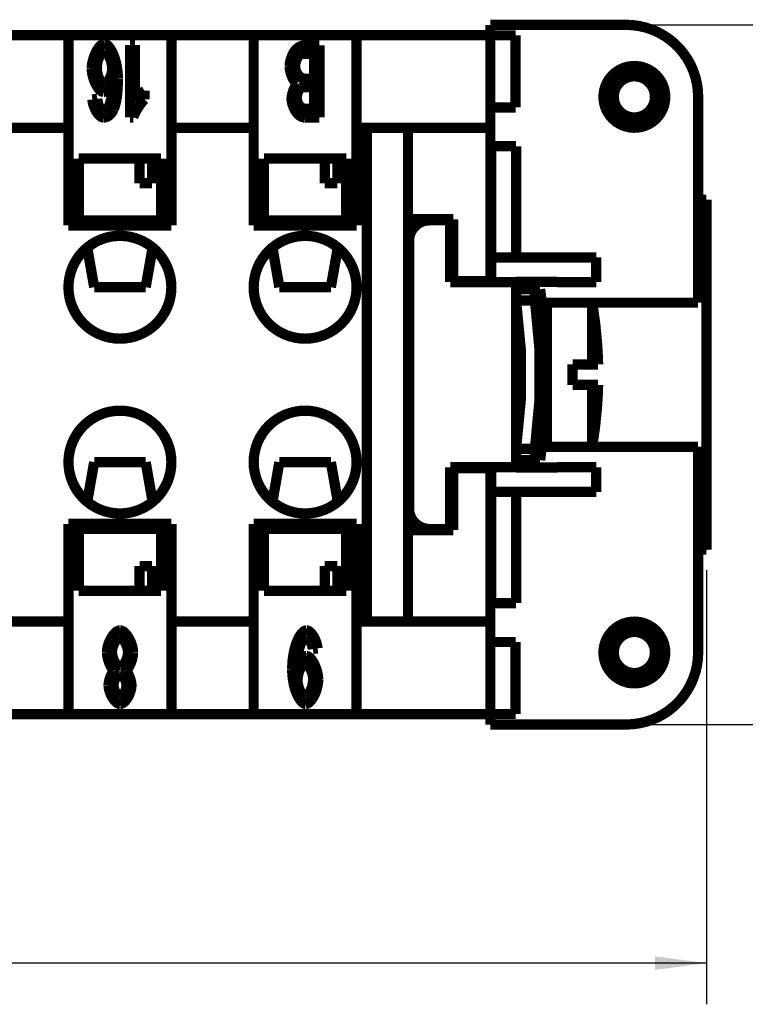
# Model space of a CAD drawing. Units: millimetres. Extents: x -210 to 0, y 0 to 297.
# Drawn here: x -107 to -72, y 68 to 116 of the extents above; entities that cross this region are included whole.
import ezdxf

# ---------------------------------------------------------------- set-up
doc = ezdxf.new("R2010")
doc.units = ezdxf.units.MM
for name, color, linetype in [('Bemaßungen_TC_020513_DIN_', 7, 'Continuous'), ('Gewinde_TC_020513_DIN_', 7, 'Continuous'), ('Sichtbare_Kanten_TC_020513_DIN_', 7, 'Continuous')]:
    doc.layers.add(name, color=color, linetype=linetype)
doc.styles.add('CONVERTER_13', font='txt.shx', dxfattribs={"width": 0.75})
doc.dimstyles.new('ME10_DIM_15', dxfattribs={"dimtxt": 3.5, "dimasz": 2.5, "dimexe": 2, "dimexo": 1, "dimgap": 0.8, "dimtad": 1, "dimzin": 12, "dimdsep": 46, "dimtxsty": 'CONVERTER_13', "dimsah": 1, "dimcen": 0.09, "dimclrd": 7, "dimclre": 7, "dimclrt": 7, "dimadec": 0, "dimazin": 0, "dimtfac": 1, "dimtdec": 4, "dimtix": 1, "dimtmove": 0, "dimatfit": 3, "dimfxl": 1, "dimtolj": 1, "dimtzin": 0, "dimarcsym": 0})
doc.dimstyles.new('ME10_DIM_16', dxfattribs={"dimtxt": 3.5, "dimasz": 2.5, "dimexe": 2, "dimexo": 1, "dimgap": 0.8, "dimtad": 1, "dimzin": 12, "dimdsep": 46, "dimtxsty": 'CONVERTER_13', "dimsah": 1, "dimcen": 0.09, "dimclrd": 7, "dimclre": 7, "dimclrt": 7, "dimadec": 0, "dimazin": 0, "dimtfac": 1, "dimtdec": 4, "dimtix": 1, "dimtmove": 0, "dimatfit": 3, "dimfxl": 1, "dimtolj": 1, "dimtzin": 0, "dimarcsym": 0})

# ---------------------------------------------------------------- blocks, each defined once
blk = doc.blocks.new('*D8')
at = {"layer": 'Bemaßungen_TC_020513_DIN_', "color": 7, "linetype": 'Continuous'}
for p, q in [((-184.533, 89.585), (-184.533, 68.489)), ((-73.533, 89.585), (-73.533, 68.489)), ((-73.533, 70.489), (-184.533, 70.489))]:
    blk.add_line(p, q, dxfattribs=at)
at = {"layer": 'Bemaßungen_TC_020513_DIN_', "color": 7}
for points in [[(-182.033, 70.818), (-182.033, 70.16), (-184.533, 70.489)], [(-76.033, 70.16), (-76.033, 70.818), (-73.533, 70.489)]]:
    blk.add_solid(points, dxfattribs=at)
at = {"layer": 'Bemaßungen_TC_020513_DIN_', "color": 7, "insert": (-130.122, 73.401), "char_height": 3.5, "attachment_point": 7, "rotation": 0.0001, "line_spacing_factor": 0.454545, "style": 'CONVERTER_13'}
blk.add_mtext('111', dxfattribs=at)
blk = doc.blocks.new('*D9')
at = {"layer": 'Bemaßungen_TC_020513_DIN_', "color": 7, "linetype": 'Continuous'}
for p, q in [((-76.433, 116.085), (-57.579, 116.085)), ((-59.579, 82.085), (-59.579, 116.085)), ((-76.433, 82.085), (-57.579, 82.085))]:
    blk.add_line(p, q, dxfattribs=at)
at = {"layer": 'Bemaßungen_TC_020513_DIN_', "color": 7}
for points in [[(-59.25, 113.585), (-59.908, 113.585), (-59.579, 116.085)], [(-59.908, 84.585), (-59.25, 84.585), (-59.579, 82.085)]]:
    blk.add_solid(points, dxfattribs=at)
at = {"layer": 'Bemaßungen_TC_020513_DIN_', "color": 7, "insert": (-62.571, 97.998), "char_height": 3.5, "attachment_point": 7, "rotation": 90, "line_spacing_factor": 0.454545, "style": 'CONVERTER_13'}
blk.add_mtext('34', dxfattribs=at)

msp = doc.modelspace()

# ---------------------------------------------------------------- linework, layer by layer
at = {"layer": 'Bemaßungen_TC_020513_DIN_', "color": 7}
for p in [(-77.433, 116.085), (-73.533, 90.585), (-77.433, 82.085)]:
    msp.add_point(p, dxfattribs=at)
at = {"layer": 'Gewinde_TC_020513_DIN_', "color": 7, "linetype": 'Continuous', "const_width": 0.25}
for points in [[(-78.213, 112.793, 2.414214), (-76.824, 113.766, 2.414214)], [(-77.241, 86.766, 2.414214), (-75.852, 85.793, 2.414214)]]:
    msp.add_lwpolyline(points, format="xyb", dxfattribs=at)
at = {"layer": 'Sichtbare_Kanten_TC_020513_DIN_', "color": 7, "linetype": 'Continuous', "const_width": 0.5}
for points in [[(-84.033, 116.085), (-77.433, 116.085)], [(-84.033, 115.585), (-84.033, 116.085)], [(-108.533, 115.585), (-104.533, 115.585)], [(-104.533, 115.585), (-99.533, 115.585)], [(-104.533, 111.085), (-104.533, 115.585)], [(-99.533, 115.585), (-99.533, 111.085)], [(-99.533, 115.585), (-95.533, 115.585)], [(-95.533, 115.585), (-90.533, 115.585)], [(-95.533, 111.085), (-95.533, 115.585)], [(-90.533, 115.585), (-90.533, 111.085)], [(-90.533, 115.585), (-84.033, 115.585)], [(-84.033, 115.585), (-84.033, 111.085)], [(-84.033, 115.575), (-82.805, 115.575)], [(-82.805, 115.575), (-82.805, 112.075)], [(-103.401, 113.962), (-103.4, 114.019), (-103.395, 114.08), (-103.387, 114.145), (-103.376, 114.212), (-103.363, 114.28), (-103.346, 114.35), (-103.327, 114.42), (-103.306, 114.489), (-103.282, 114.558), (-103.256, 114.625), (-103.228, 114.69), (-103.199, 114.753), (-103.168, 114.812), (-103.136, 114.868), (-103.102, 114.92), (-103.068, 114.968), (-103.033, 115.011), (-102.999, 115.048), (-102.964, 115.081), (-102.929, 115.108), (-102.895, 115.129), (-102.862, 115.145), (-102.831, 115.154), (-102.801, 115.157)], [(-102.801, 115.157), (-102.764, 115.153), (-102.726, 115.141), (-102.687, 115.122), (-102.649, 115.095), (-102.61, 115.061), (-102.572, 115.02), (-102.534, 114.972), (-102.496, 114.919), (-102.46, 114.86), (-102.424, 114.795), (-102.39, 114.724), (-102.356, 114.649), (-102.325, 114.569), (-102.295, 114.485), (-102.267, 114.396), (-102.241, 114.304), (-102.218, 114.208), (-102.197, 114.108), (-102.178, 114.006), (-102.163, 113.901), (-102.15, 113.794), (-102.141, 113.685), (-102.136, 113.573), (-102.134, 113.461)], [(-101.539, 111.585), (-101.539, 115.099)], [(-101.539, 115.099), (-101.304, 115.099)], [(-101.304, 115.099), (-101.304, 112.362)], [(-93.784, 114.072), (-93.782, 114.125), (-93.776, 114.184), (-93.767, 114.246), (-93.754, 114.31), (-93.739, 114.374), (-93.72, 114.439), (-93.699, 114.503), (-93.675, 114.565), (-93.648, 114.626), (-93.619, 114.683), (-93.588, 114.738), (-93.554, 114.789), (-93.519, 114.836), (-93.482, 114.879), (-93.443, 114.919), (-93.402, 114.954), (-93.361, 114.985), (-93.318, 115.012), (-93.275, 115.034), (-93.232, 115.053), (-93.189, 115.067), (-93.147, 115.077), (-93.105, 115.083), (-93.066, 115.085)], [(-93.066, 115.085), (-92.335, 115.085)], [(-92.335, 115.085), (-92.335, 111.585)], [(-102.796, 114.805), (-102.815, 114.803), (-102.834, 114.796), (-102.854, 114.786), (-102.874, 114.771), (-102.895, 114.752), (-102.915, 114.731), (-102.936, 114.705), (-102.956, 114.677), (-102.976, 114.646), (-102.996, 114.612), (-103.015, 114.576), (-103.033, 114.538), (-103.051, 114.498), (-103.067, 114.456), (-103.083, 114.412), (-103.098, 114.368), (-103.111, 114.322), (-103.123, 114.275), (-103.133, 114.228), (-103.142, 114.18), (-103.149, 114.132), (-103.154, 114.084), (-103.157, 114.036), (-103.158, 113.989)], [(-102.406, 113.965), (-102.407, 114.004), (-102.41, 114.045), (-102.416, 114.09), (-102.423, 114.136), (-102.432, 114.184), (-102.443, 114.233), (-102.456, 114.282), (-102.47, 114.331), (-102.486, 114.38), (-102.503, 114.427), (-102.522, 114.474), (-102.541, 114.518), (-102.562, 114.56), (-102.583, 114.6), (-102.605, 114.637), (-102.628, 114.67), (-102.65, 114.701), (-102.673, 114.728), (-102.695, 114.751), (-102.717, 114.77), (-102.738, 114.785), (-102.759, 114.796), (-102.778, 114.803), (-102.796, 114.805)], [(-93.239, 114.656), (-93.254, 114.65), (-93.27, 114.642), (-93.286, 114.631), (-93.302, 114.619), (-93.318, 114.604), (-93.334, 114.587), (-93.35, 114.568), (-93.366, 114.547), (-93.382, 114.525), (-93.398, 114.5), (-93.412, 114.474), (-93.427, 114.446), (-93.44, 114.417), (-93.453, 114.387), (-93.465, 114.355), (-93.476, 114.323), (-93.487, 114.291), (-93.496, 114.258), (-93.503, 114.225), (-93.51, 114.192), (-93.515, 114.16), (-93.519, 114.128), (-93.521, 114.098), (-93.522, 114.069)], [(-93.066, 114.672), (-93.076, 114.672), (-93.086, 114.672), (-93.096, 114.672), (-93.106, 114.671), (-93.115, 114.671), (-93.124, 114.671), (-93.133, 114.67), (-93.141, 114.67), (-93.149, 114.67), (-93.157, 114.669), (-93.165, 114.668), (-93.172, 114.668), (-93.179, 114.667), (-93.186, 114.666), (-93.192, 114.666), (-93.199, 114.665), (-93.205, 114.664), (-93.211, 114.663), (-93.216, 114.662), (-93.221, 114.661), (-93.226, 114.66), (-93.231, 114.658), (-93.235, 114.657), (-93.239, 114.656)], [(-92.588, 114.672), (-93.066, 114.672)], [(-92.588, 113.469), (-92.588, 114.672)], [(-102.836, 112.828), (-102.865, 112.832), (-102.896, 112.841), (-102.927, 112.857), (-102.959, 112.878), (-102.991, 112.904), (-103.023, 112.935), (-103.055, 112.971), (-103.087, 113.011), (-103.118, 113.055), (-103.148, 113.103), (-103.178, 113.153), (-103.206, 113.207), (-103.234, 113.264), (-103.26, 113.322), (-103.284, 113.383), (-103.307, 113.445), (-103.327, 113.509), (-103.346, 113.573), (-103.362, 113.639), (-103.376, 113.704), (-103.386, 113.769), (-103.394, 113.835), (-103.399, 113.899), (-103.401, 113.962)], [(-103.158, 113.989), (-103.157, 113.943), (-103.154, 113.897), (-103.149, 113.851), (-103.142, 113.805), (-103.133, 113.759), (-103.123, 113.714), (-103.111, 113.669), (-103.098, 113.625), (-103.083, 113.582), (-103.068, 113.541), (-103.051, 113.5), (-103.033, 113.462), (-103.014, 113.425), (-102.995, 113.391), (-102.975, 113.359), (-102.955, 113.329), (-102.934, 113.302), (-102.913, 113.278), (-102.892, 113.257), (-102.871, 113.24), (-102.849, 113.226), (-102.828, 113.216), (-102.808, 113.209), (-102.788, 113.207)], [(-102.788, 113.207), (-102.767, 113.209), (-102.746, 113.216), (-102.725, 113.226), (-102.704, 113.24), (-102.682, 113.257), (-102.66, 113.278), (-102.639, 113.302), (-102.618, 113.328), (-102.597, 113.358), (-102.576, 113.389), (-102.556, 113.423), (-102.537, 113.459), (-102.518, 113.497), (-102.501, 113.536), (-102.485, 113.576), (-102.469, 113.618), (-102.456, 113.66), (-102.443, 113.704), (-102.432, 113.747), (-102.423, 113.791), (-102.416, 113.835), (-102.411, 113.879), (-102.407, 113.922), (-102.406, 113.965)], [(-93.421, 113.223), (-93.443, 113.237), (-93.465, 113.254), (-93.487, 113.274), (-93.509, 113.297), (-93.53, 113.323), (-93.552, 113.352), (-93.573, 113.383), (-93.593, 113.417), (-93.613, 113.452), (-93.632, 113.489), (-93.651, 113.527), (-93.668, 113.567), (-93.685, 113.608), (-93.701, 113.65), (-93.715, 113.693), (-93.729, 113.736), (-93.741, 113.779), (-93.752, 113.823), (-93.761, 113.866), (-93.769, 113.909), (-93.775, 113.951), (-93.78, 113.992), (-93.783, 114.033), (-93.784, 114.072)], [(-93.522, 114.069), (-93.521, 114.036), (-93.518, 114.001), (-93.512, 113.965), (-93.504, 113.928), (-93.494, 113.891), (-93.482, 113.854), (-93.468, 113.818), (-93.453, 113.782), (-93.435, 113.747), (-93.416, 113.714), (-93.395, 113.682), (-93.373, 113.652), (-93.349, 113.623), (-93.324, 113.597), (-93.298, 113.573), (-93.271, 113.551), (-93.243, 113.532), (-93.214, 113.515), (-93.184, 113.501), (-93.154, 113.489), (-93.124, 113.48), (-93.093, 113.474), (-93.062, 113.47), (-93.031, 113.469)], [(-102.369, 113.295), (-102.38, 113.266), (-102.393, 113.236), (-102.408, 113.207), (-102.424, 113.178), (-102.44, 113.15), (-102.459, 113.122), (-102.478, 113.095), (-102.497, 113.069), (-102.518, 113.043), (-102.539, 113.019), (-102.561, 112.995), (-102.583, 112.973), (-102.606, 112.952), (-102.628, 112.932), (-102.651, 112.914), (-102.673, 112.897), (-102.695, 112.881), (-102.717, 112.868), (-102.739, 112.856), (-102.76, 112.847), (-102.78, 112.839), (-102.799, 112.833), (-102.818, 112.83), (-102.836, 112.828)], [(-102.609, 112.052), (-102.595, 112.073), (-102.581, 112.097), (-102.567, 112.126), (-102.553, 112.159), (-102.539, 112.195), (-102.526, 112.234), (-102.512, 112.277), (-102.499, 112.323), (-102.485, 112.371), (-102.473, 112.422), (-102.461, 112.476), (-102.449, 112.532), (-102.438, 112.589), (-102.427, 112.649), (-102.417, 112.71), (-102.408, 112.772), (-102.399, 112.836), (-102.392, 112.9), (-102.385, 112.965), (-102.38, 113.031), (-102.375, 113.097), (-102.372, 113.163), (-102.37, 113.229), (-102.369, 113.295)], [(-102.134, 113.461), (-102.134, 113.377), (-102.135, 113.296), (-102.137, 113.216), (-102.14, 113.138), (-102.143, 113.062), (-102.147, 112.988), (-102.151, 112.916), (-102.157, 112.846), (-102.163, 112.778), (-102.17, 112.712), (-102.177, 112.647), (-102.185, 112.585), (-102.194, 112.524), (-102.204, 112.466), (-102.214, 112.409), (-102.225, 112.354), (-102.237, 112.302), (-102.25, 112.251), (-102.263, 112.202), (-102.277, 112.155), (-102.291, 112.109), (-102.307, 112.066), (-102.323, 112.025), (-102.339, 111.985)], [(-93.69, 112.482), (-93.69, 112.51), (-93.687, 112.541), (-93.684, 112.573), (-93.68, 112.606), (-93.674, 112.64), (-93.667, 112.675), (-93.659, 112.71), (-93.651, 112.746), (-93.641, 112.782), (-93.63, 112.819), (-93.619, 112.855), (-93.606, 112.89), (-93.594, 112.926), (-93.58, 112.96), (-93.566, 112.994), (-93.551, 113.026), (-93.536, 113.057), (-93.52, 113.087), (-93.504, 113.115), (-93.488, 113.141), (-93.471, 113.165), (-93.455, 113.187), (-93.438, 113.207), (-93.421, 113.223)], [(-93.031, 113.469), (-92.588, 113.469)], [(-101.304, 112.362), (-101.293, 112.381), (-101.279, 112.401), (-101.264, 112.423), (-101.247, 112.446), (-101.229, 112.469), (-101.21, 112.494), (-101.19, 112.519), (-101.168, 112.544), (-101.146, 112.57), (-101.124, 112.596), (-101.101, 112.622), (-101.077, 112.647), (-101.054, 112.673), (-101.03, 112.697), (-101.007, 112.721), (-100.984, 112.744), (-100.962, 112.766), (-100.94, 112.787), (-100.919, 112.807), (-100.899, 112.825), (-100.88, 112.841), (-100.863, 112.856), (-100.847, 112.869), (-100.832, 112.879)], [(-100.832, 112.879), (-100.832, 112.463)], [(-93.245, 113.015), (-93.257, 113.008), (-93.269, 112.998), (-93.281, 112.987), (-93.292, 112.974), (-93.304, 112.959), (-93.316, 112.944), (-93.327, 112.926), (-93.338, 112.908), (-93.349, 112.888), (-93.359, 112.868), (-93.369, 112.846), (-93.378, 112.824), (-93.387, 112.801), (-93.395, 112.778), (-93.403, 112.754), (-93.41, 112.729), (-93.417, 112.705), (-93.423, 112.68), (-93.427, 112.655), (-93.432, 112.631), (-93.435, 112.606), (-93.437, 112.582), (-93.439, 112.558), (-93.439, 112.535)], [(-93.002, 113.055), (-93.016, 113.055), (-93.03, 113.055), (-93.043, 113.055), (-93.056, 113.054), (-93.069, 113.053), (-93.081, 113.053), (-93.093, 113.052), (-93.105, 113.051), (-93.116, 113.05), (-93.127, 113.048), (-93.138, 113.047), (-93.148, 113.045), (-93.158, 113.043), (-93.168, 113.042), (-93.177, 113.04), (-93.186, 113.037), (-93.194, 113.035), (-93.203, 113.033), (-93.21, 113.03), (-93.218, 113.027), (-93.225, 113.025), (-93.232, 113.022), (-93.239, 113.018), (-93.245, 113.015)], [(-92.588, 113.055), (-93.002, 113.055)], [(-92.588, 111.999), (-92.588, 113.055)], [(-103.369, 112.458), (-103.134, 112.492)], [(-102.825, 111.585), (-102.854, 111.588), (-102.883, 111.595), (-102.912, 111.606), (-102.942, 111.622), (-102.972, 111.641), (-103.001, 111.664), (-103.031, 111.691), (-103.06, 111.721), (-103.089, 111.754), (-103.117, 111.789), (-103.145, 111.828), (-103.171, 111.868), (-103.197, 111.911), (-103.221, 111.956), (-103.244, 112.002), (-103.265, 112.05), (-103.285, 112.099), (-103.304, 112.149), (-103.32, 112.2), (-103.334, 112.251), (-103.347, 112.303), (-103.357, 112.355), (-103.364, 112.406), (-103.369, 112.458)], [(-103.134, 112.492), (-103.132, 112.471), (-103.129, 112.451), (-103.126, 112.431), (-103.123, 112.412), (-103.12, 112.393), (-103.117, 112.374), (-103.114, 112.356), (-103.11, 112.338), (-103.107, 112.321), (-103.104, 112.305), (-103.1, 112.289), (-103.096, 112.273), (-103.093, 112.258), (-103.089, 112.243), (-103.085, 112.229), (-103.081, 112.215), (-103.077, 112.202), (-103.073, 112.189), (-103.069, 112.176), (-103.064, 112.164), (-103.06, 112.153), (-103.055, 112.142), (-103.051, 112.132), (-103.046, 112.121)], [(-100.832, 112.463), (-100.857, 112.44), (-100.883, 112.415), (-100.91, 112.386), (-100.938, 112.355), (-100.965, 112.322), (-100.994, 112.287), (-101.022, 112.25), (-101.05, 112.211), (-101.078, 112.171), (-101.106, 112.13), (-101.134, 112.088), (-101.161, 112.046), (-101.187, 112.004), (-101.212, 111.961), (-101.237, 111.918), (-101.26, 111.876), (-101.282, 111.835), (-101.302, 111.794), (-101.321, 111.755), (-101.338, 111.717), (-101.354, 111.681), (-101.367, 111.647), (-101.378, 111.615), (-101.387, 111.585)], [(-93.055, 111.585), (-93.092, 111.588), (-93.13, 111.594), (-93.168, 111.605), (-93.206, 111.621), (-93.244, 111.641), (-93.282, 111.664), (-93.32, 111.692), (-93.356, 111.724), (-93.392, 111.76), (-93.426, 111.798), (-93.459, 111.84), (-93.49, 111.885), (-93.52, 111.932), (-93.548, 111.981), (-93.574, 112.032), (-93.597, 112.084), (-93.618, 112.137), (-93.637, 112.19), (-93.653, 112.242), (-93.666, 112.294), (-93.676, 112.345), (-93.684, 112.393), (-93.689, 112.439), (-93.69, 112.482)], [(-93.439, 112.535), (-93.438, 112.505), (-93.436, 112.474), (-93.431, 112.442), (-93.425, 112.409), (-93.416, 112.376), (-93.406, 112.342), (-93.394, 112.309), (-93.381, 112.277), (-93.366, 112.246), (-93.349, 112.216), (-93.331, 112.187), (-93.311, 112.16), (-93.29, 112.135), (-93.267, 112.111), (-93.243, 112.09), (-93.217, 112.07), (-93.19, 112.053), (-93.162, 112.039), (-93.133, 112.026), (-93.103, 112.016), (-93.072, 112.008), (-93.04, 112.003), (-93.006, 112), (-92.973, 111.999)], [(-73.933, 112.585), (-73.933, 102.585)], [(-103.046, 112.121), (-103.038, 112.106), (-103.03, 112.092), (-103.022, 112.078), (-103.013, 112.065), (-103.004, 112.053), (-102.995, 112.041), (-102.986, 112.03), (-102.977, 112.019), (-102.968, 112.009), (-102.958, 112), (-102.949, 111.991), (-102.939, 111.983), (-102.929, 111.976), (-102.919, 111.969), (-102.909, 111.963), (-102.898, 111.958), (-102.888, 111.953), (-102.877, 111.949), (-102.866, 111.945), (-102.855, 111.943), (-102.844, 111.94), (-102.832, 111.939), (-102.821, 111.938), (-102.809, 111.937)], [(-102.339, 111.985), (-102.355, 111.953), (-102.37, 111.922), (-102.387, 111.892), (-102.403, 111.863), (-102.42, 111.836), (-102.438, 111.81), (-102.456, 111.786), (-102.474, 111.763), (-102.493, 111.742), (-102.512, 111.721), (-102.531, 111.703), (-102.551, 111.685), (-102.572, 111.669), (-102.593, 111.655), (-102.614, 111.642), (-102.636, 111.63), (-102.658, 111.619), (-102.681, 111.61), (-102.704, 111.603), (-102.727, 111.596), (-102.751, 111.592), (-102.775, 111.588), (-102.8, 111.586), (-102.825, 111.585)], [(-102.809, 111.937), (-102.8, 111.938), (-102.79, 111.938), (-102.781, 111.939), (-102.772, 111.941), (-102.763, 111.942), (-102.754, 111.945), (-102.746, 111.947), (-102.737, 111.95), (-102.728, 111.954), (-102.72, 111.957), (-102.711, 111.962), (-102.703, 111.966), (-102.695, 111.971), (-102.686, 111.976), (-102.678, 111.982), (-102.67, 111.988), (-102.662, 111.995), (-102.654, 112.002), (-102.647, 112.009), (-102.639, 112.017), (-102.631, 112.025), (-102.624, 112.034), (-102.616, 112.043), (-102.609, 112.052)], [(-92.973, 111.999), (-92.588, 111.999)], [(-84.033, 112.075), (-82.805, 112.075)], [(-101.387, 111.585), (-101.539, 111.585)], [(-92.335, 111.585), (-93.055, 111.585)], [(-104.533, 111.085), (-108.533, 111.085)], [(-104.533, 106.335), (-104.533, 111.085)], [(-99.533, 111.085), (-99.533, 106.335)], [(-95.533, 111.085), (-99.533, 111.085)], [(-95.533, 106.335), (-95.533, 111.085)], [(-90.533, 111.085), (-90.533, 106.335)], [(-90.033, 111.085), (-90.533, 111.085)], [(-90.033, 111.085), (-90.033, 87.085)], [(-88.033, 111.085), (-90.033, 111.085)], [(-88.033, 87.085), (-88.033, 111.085)], [(-84.033, 111.085), (-88.033, 111.085)], [(-84.033, 111.085), (-84.033, 103.635)], [(-83.983, 110.185), (-83.983, 104.785)], [(-83.983, 110.185), (-82.783, 110.185)], [(-82.783, 104.785), (-82.783, 110.185)], [(-104.033, 109.585), (-101.079, 109.585)], [(-104.033, 106.585), (-104.033, 109.585)], [(-101.079, 108.385), (-101.079, 109.585)], [(-101.079, 109.585), (-100.467, 109.585)], [(-100.467, 109.585), (-100.467, 108.385)], [(-100.467, 109.585), (-100.033, 109.585)], [(-100.033, 106.585), (-100.033, 109.585)], [(-95.033, 109.585), (-92.079, 109.585)], [(-95.033, 106.585), (-95.033, 109.585)], [(-92.079, 108.385), (-92.079, 109.585)], [(-92.079, 109.585), (-91.467, 109.585)], [(-91.467, 109.585), (-91.467, 108.385)], [(-91.467, 109.585), (-91.033, 109.585)], [(-91.033, 106.585), (-91.033, 109.585)], [(-101.079, 108.385), (-100.467, 108.385)], [(-92.079, 108.385), (-91.467, 108.385)], [(-73.933, 107.585), (-73.533, 107.585)], [(-73.533, 107.585), (-73.533, 90.585)], [(-99.783, 106.585), (-104.283, 106.585)], [(-104.283, 106.335), (-104.283, 106.585)], [(-99.783, 106.335), (-99.783, 106.585)], [(-90.783, 106.585), (-95.283, 106.585)], [(-95.283, 106.335), (-95.283, 106.585)], [(-90.783, 106.335), (-90.783, 106.585)], [(-88.033, 106.635), (-85.833, 106.635)], [(-85.983, 106.585), (-86.983, 106.585)], [(-85.983, 103.585), (-85.983, 106.585)], [(-85.833, 106.635), (-85.833, 103.635)], [(-99.533, 106.335), (-104.533, 106.335)], [(-90.533, 106.335), (-95.533, 106.335)], [(-87.983, 105.585), (-87.983, 92.585)], [(-103.283, 103.335), (-103.622, 105.259)], [(-100.443, 105.259), (-100.783, 103.335)], [(-94.283, 103.335), (-94.622, 105.259)], [(-91.443, 105.259), (-91.783, 103.335)], [(-83.983, 104.785), (-78.883, 104.785)], [(-83.983, 103.585), (-83.983, 104.785)], [(-78.883, 103.585), (-78.883, 104.785)], [(-82.783, 103.585), (-85.983, 103.585)], [(-85.833, 103.635), (-84.033, 103.635)], [(-84.033, 103.635), (-84.033, 103.585)], [(-82.783, 103.59), (-80.783, 103.59)], [(-82.783, 103.585), (-82.783, 103.59)], [(-82.783, 94.585), (-82.783, 103.585)], [(-80.783, 103.59), (-80.783, 103.585)], [(-80.783, 103.585), (-78.883, 103.585)], [(-100.783, 103.335), (-103.283, 103.335)], [(-91.783, 103.335), (-94.283, 103.335)], [(-81.865, 103.235), (-82.783, 103.235)], [(-81.865, 103.235), (-81.612, 103.235)], [(-81.865, 103.235), (-81.865, 102.695)], [(-82.783, 102.695), (-81.865, 102.695)], [(-82.767, 102.585), (-82.783, 102.585)], [(-81.283, 102.585), (-81.517, 102.585)], [(-81.283, 102.585), (-81.283, 95.585)], [(-79.091, 102.585), (-81.283, 102.585)], [(-79.091, 102.585), (-79.091, 99.585)], [(-73.933, 102.585), (-79.091, 102.585)], [(-78.91, 101.335), (-78.916, 101.335)], [(-80.033, 99.585), (-79.091, 99.585)], [(-80.033, 99.585), (-80.033, 98.585)], [(-78.795, 99.585), (-79.091, 99.585)], [(-79.091, 98.585), (-80.033, 98.585)], [(-79.091, 98.585), (-78.795, 98.585)], [(-79.091, 98.585), (-79.091, 95.585)], [(-78.916, 96.835), (-78.91, 96.835)], [(-82.783, 95.585), (-82.767, 95.585)], [(-81.865, 95.476), (-82.783, 95.476)], [(-81.865, 95.476), (-81.865, 94.935)], [(-81.517, 95.585), (-81.283, 95.585)], [(-79.091, 95.585), (-81.283, 95.585)], [(-79.091, 95.585), (-73.933, 95.585)], [(-73.933, 95.585), (-73.933, 85.585)], [(-103.283, 94.835), (-103.622, 92.912)], [(-100.783, 94.835), (-103.283, 94.835)], [(-100.443, 92.912), (-100.783, 94.835)], [(-94.283, 94.835), (-94.622, 92.912)], [(-91.783, 94.835), (-94.283, 94.835)], [(-91.443, 92.912), (-91.783, 94.835)], [(-85.983, 94.585), (-82.783, 94.585)], [(-85.983, 91.585), (-85.983, 94.585)], [(-84.033, 94.535), (-85.833, 94.535)], [(-85.833, 94.535), (-85.833, 91.535)], [(-84.033, 94.585), (-84.033, 94.535)], [(-84.033, 94.535), (-84.033, 87.085)], [(-83.983, 93.385), (-83.983, 94.585)], [(-82.783, 94.935), (-81.865, 94.935)], [(-82.783, 94.58), (-82.783, 94.585)], [(-80.783, 94.58), (-82.783, 94.58)], [(-81.612, 94.935), (-81.865, 94.935)], [(-80.783, 94.585), (-80.783, 94.58)], [(-80.783, 94.585), (-78.883, 94.585)], [(-78.883, 93.385), (-78.883, 94.585)], [(-83.983, 93.385), (-78.883, 93.385)], [(-83.983, 93.385), (-83.983, 87.985)], [(-82.783, 87.985), (-82.783, 93.385)], [(-104.533, 87.085), (-104.533, 91.835)], [(-104.533, 91.835), (-99.533, 91.835)], [(-104.283, 91.835), (-104.283, 91.585)], [(-99.783, 91.835), (-99.783, 91.585)], [(-99.533, 91.835), (-99.533, 87.085)], [(-95.533, 87.085), (-95.533, 91.835)], [(-95.533, 91.835), (-90.533, 91.835)], [(-95.283, 91.835), (-95.283, 91.585)], [(-90.783, 91.835), (-90.783, 91.585)], [(-90.533, 91.835), (-90.533, 87.085)], [(-99.783, 91.585), (-104.283, 91.585)], [(-104.033, 88.585), (-104.033, 91.585)], [(-100.033, 88.585), (-100.033, 91.585)], [(-90.783, 91.585), (-95.283, 91.585)], [(-95.033, 88.585), (-95.033, 91.585)], [(-91.033, 88.585), (-91.033, 91.585)], [(-85.833, 91.535), (-88.033, 91.535)], [(-86.983, 91.585), (-85.983, 91.585)], [(-73.533, 90.585), (-73.933, 90.585)], [(-100.467, 89.785), (-101.079, 89.785)], [(-101.079, 88.585), (-101.079, 89.785)], [(-100.467, 89.785), (-100.467, 88.585)], [(-91.467, 89.785), (-92.079, 89.785)], [(-92.079, 88.585), (-92.079, 89.785)], [(-91.467, 89.785), (-91.467, 88.585)], [(-104.033, 88.585), (-101.079, 88.585)], [(-100.467, 88.585), (-101.079, 88.585)], [(-100.467, 88.585), (-100.033, 88.585)], [(-95.033, 88.585), (-92.079, 88.585)], [(-91.467, 88.585), (-92.079, 88.585)], [(-91.467, 88.585), (-91.033, 88.585)], [(-83.983, 87.985), (-82.783, 87.985)], [(-108.533, 87.085), (-104.533, 87.085)], [(-104.533, 82.585), (-104.533, 87.085)], [(-99.533, 87.085), (-99.533, 82.585)], [(-99.533, 87.085), (-95.533, 87.085)], [(-95.533, 82.585), (-95.533, 87.085)], [(-90.533, 87.085), (-90.533, 82.585)], [(-90.533, 87.085), (-90.033, 87.085)], [(-90.033, 87.085), (-88.033, 87.085)], [(-88.033, 87.085), (-84.033, 87.085)], [(-84.033, 87.085), (-84.033, 82.585)], [(-102.661, 85.598), (-102.659, 85.655), (-102.654, 85.713), (-102.645, 85.772), (-102.634, 85.832), (-102.619, 85.893), (-102.602, 85.953), (-102.582, 86.013), (-102.56, 86.072), (-102.535, 86.13), (-102.509, 86.187), (-102.481, 86.243), (-102.451, 86.296), (-102.419, 86.347), (-102.387, 86.395), (-102.353, 86.44), (-102.318, 86.482), (-102.283, 86.521), (-102.247, 86.555), (-102.21, 86.585), (-102.174, 86.61), (-102.137, 86.63), (-102.1, 86.645), (-102.064, 86.654), (-102.029, 86.657)], [(-102.029, 86.657), (-101.993, 86.654), (-101.957, 86.645), (-101.92, 86.63), (-101.884, 86.61), (-101.847, 86.584), (-101.811, 86.554), (-101.774, 86.52), (-101.739, 86.481), (-101.704, 86.439), (-101.671, 86.393), (-101.638, 86.345), (-101.606, 86.293), (-101.577, 86.239), (-101.548, 86.183), (-101.522, 86.126), (-101.497, 86.067), (-101.475, 86.007), (-101.455, 85.946), (-101.438, 85.885), (-101.424, 85.824), (-101.412, 85.763), (-101.403, 85.702), (-101.398, 85.643), (-101.396, 85.585)], [(-93.661, 84.777), (-93.659, 84.89), (-93.654, 85.005), (-93.646, 85.12), (-93.634, 85.236), (-93.62, 85.351), (-93.602, 85.465), (-93.581, 85.576), (-93.558, 85.685), (-93.532, 85.791), (-93.503, 85.892), (-93.472, 85.989), (-93.439, 86.082), (-93.404, 86.168), (-93.367, 86.249), (-93.329, 86.324), (-93.29, 86.391), (-93.25, 86.452), (-93.209, 86.506), (-93.168, 86.551), (-93.127, 86.589), (-93.087, 86.619), (-93.047, 86.64), (-93.009, 86.653), (-92.973, 86.657)], [(-92.973, 86.657), (-92.944, 86.655), (-92.915, 86.648), (-92.886, 86.637), (-92.857, 86.622), (-92.827, 86.602), (-92.798, 86.58), (-92.769, 86.553), (-92.74, 86.524), (-92.711, 86.491), (-92.683, 86.456), (-92.656, 86.418), (-92.63, 86.378), (-92.605, 86.335), (-92.581, 86.291), (-92.558, 86.245), (-92.537, 86.197), (-92.517, 86.148), (-92.499, 86.098), (-92.483, 86.047), (-92.468, 85.996), (-92.456, 85.944), (-92.446, 85.892), (-92.439, 85.84), (-92.434, 85.788)], [(-102.031, 86.305), (-102.053, 86.303), (-102.074, 86.297), (-102.096, 86.288), (-102.118, 86.274), (-102.14, 86.258), (-102.163, 86.238), (-102.185, 86.216), (-102.206, 86.191), (-102.228, 86.163), (-102.248, 86.134), (-102.268, 86.102), (-102.288, 86.068), (-102.306, 86.033), (-102.324, 85.997), (-102.34, 85.959), (-102.355, 85.921), (-102.369, 85.881), (-102.381, 85.842), (-102.392, 85.801), (-102.401, 85.761), (-102.408, 85.721), (-102.414, 85.681), (-102.417, 85.642), (-102.418, 85.604)], [(-101.639, 85.588), (-101.64, 85.62), (-101.643, 85.655), (-101.648, 85.692), (-101.655, 85.731), (-101.663, 85.772), (-101.674, 85.813), (-101.686, 85.855), (-101.7, 85.897), (-101.715, 85.938), (-101.732, 85.978), (-101.75, 86.018), (-101.769, 86.056), (-101.79, 86.092), (-101.811, 86.126), (-101.833, 86.158), (-101.856, 86.188), (-101.879, 86.214), (-101.902, 86.237), (-101.925, 86.258), (-101.948, 86.274), (-101.97, 86.288), (-101.992, 86.297), (-102.012, 86.303), (-102.031, 86.305)], [(-92.978, 86.305), (-93.002, 86.302), (-93.027, 86.293), (-93.053, 86.278), (-93.08, 86.257), (-93.107, 86.231), (-93.134, 86.199), (-93.161, 86.162), (-93.187, 86.119), (-93.213, 86.072), (-93.238, 86.019), (-93.261, 85.962), (-93.284, 85.901), (-93.305, 85.835), (-93.325, 85.766), (-93.343, 85.694), (-93.36, 85.619), (-93.375, 85.542), (-93.389, 85.464), (-93.401, 85.386), (-93.41, 85.309), (-93.418, 85.234), (-93.424, 85.162), (-93.428, 85.095), (-93.429, 85.035)], [(-92.66, 85.75), (-92.665, 85.786), (-92.67, 85.822), (-92.677, 85.858), (-92.685, 85.892), (-92.695, 85.926), (-92.705, 85.96), (-92.716, 85.992), (-92.728, 86.023), (-92.741, 86.054), (-92.754, 86.083), (-92.768, 86.11), (-92.783, 86.137), (-92.798, 86.162), (-92.814, 86.185), (-92.83, 86.206), (-92.846, 86.226), (-92.863, 86.244), (-92.88, 86.259), (-92.896, 86.273), (-92.913, 86.284), (-92.929, 86.293), (-92.946, 86.3), (-92.962, 86.304), (-92.978, 86.305)], [(-84.033, 86.095), (-82.805, 86.095)], [(-82.805, 86.095), (-82.805, 82.595)], [(-102.301, 84.699), (-102.323, 84.714), (-102.345, 84.733), (-102.367, 84.754), (-102.389, 84.779), (-102.41, 84.807), (-102.431, 84.838), (-102.452, 84.871), (-102.472, 84.906), (-102.492, 84.944), (-102.511, 84.983), (-102.529, 85.024), (-102.547, 85.066), (-102.563, 85.109), (-102.579, 85.153), (-102.593, 85.198), (-102.607, 85.244), (-102.619, 85.289), (-102.629, 85.335), (-102.639, 85.381), (-102.646, 85.426), (-102.653, 85.47), (-102.657, 85.514), (-102.66, 85.557), (-102.661, 85.598)], [(-102.418, 85.604), (-102.417, 85.564), (-102.414, 85.524), (-102.408, 85.483), (-102.401, 85.442), (-102.391, 85.401), (-102.38, 85.36), (-102.368, 85.319), (-102.354, 85.279), (-102.338, 85.239), (-102.321, 85.201), (-102.304, 85.164), (-102.285, 85.128), (-102.265, 85.093), (-102.244, 85.061), (-102.223, 85.031), (-102.202, 85.003), (-102.179, 84.977), (-102.157, 84.954), (-102.134, 84.934), (-102.112, 84.917), (-102.089, 84.904), (-102.067, 84.894), (-102.045, 84.888), (-102.023, 84.886)], [(-102.023, 84.886), (-102.002, 84.888), (-101.98, 84.894), (-101.959, 84.904), (-101.936, 84.917), (-101.914, 84.934), (-101.892, 84.953), (-101.871, 84.976), (-101.849, 85.001), (-101.828, 85.028), (-101.807, 85.058), (-101.787, 85.09), (-101.768, 85.124), (-101.75, 85.159), (-101.733, 85.195), (-101.716, 85.233), (-101.701, 85.272), (-101.688, 85.311), (-101.676, 85.351), (-101.665, 85.391), (-101.656, 85.431), (-101.649, 85.471), (-101.643, 85.51), (-101.64, 85.549), (-101.639, 85.588)], [(-101.396, 85.585), (-101.397, 85.542), (-101.4, 85.497), (-101.405, 85.452), (-101.411, 85.406), (-101.419, 85.36), (-101.429, 85.314), (-101.44, 85.268), (-101.453, 85.222), (-101.466, 85.176), (-101.481, 85.132), (-101.497, 85.088), (-101.514, 85.045), (-101.532, 85.004), (-101.551, 84.964), (-101.571, 84.926), (-101.591, 84.89), (-101.612, 84.856), (-101.633, 84.824), (-101.654, 84.796), (-101.676, 84.77), (-101.698, 84.747), (-101.72, 84.728), (-101.742, 84.712), (-101.765, 84.699)], [(-93.426, 84.95), (-93.416, 84.976), (-93.405, 85.002), (-93.392, 85.029), (-93.377, 85.056), (-93.361, 85.082), (-93.344, 85.109), (-93.326, 85.135), (-93.307, 85.161), (-93.287, 85.186), (-93.267, 85.211), (-93.245, 85.235), (-93.224, 85.258), (-93.202, 85.28), (-93.179, 85.3), (-93.157, 85.32), (-93.134, 85.338), (-93.112, 85.354), (-93.09, 85.368), (-93.068, 85.381), (-93.046, 85.392), (-93.025, 85.4), (-93.005, 85.406), (-92.986, 85.41), (-92.967, 85.412)], [(-92.967, 85.412), (-92.937, 85.408), (-92.906, 85.399), (-92.875, 85.383), (-92.843, 85.362), (-92.811, 85.336), (-92.778, 85.305), (-92.746, 85.269), (-92.714, 85.229), (-92.683, 85.185), (-92.653, 85.137), (-92.623, 85.086), (-92.594, 85.032), (-92.567, 84.976), (-92.541, 84.917), (-92.516, 84.855), (-92.494, 84.793), (-92.473, 84.728), (-92.454, 84.663), (-92.438, 84.597), (-92.425, 84.531), (-92.414, 84.464), (-92.406, 84.398), (-92.401, 84.332), (-92.399, 84.267)], [(-92.434, 85.788), (-92.66, 85.75)], [(-93.429, 85.035), (-93.429, 85.033), (-93.429, 85.031), (-93.429, 85.028), (-93.429, 85.026), (-93.429, 85.023), (-93.429, 85.02), (-93.429, 85.017), (-93.428, 85.014), (-93.428, 85.011), (-93.428, 85.008), (-93.428, 85.004), (-93.428, 85.001), (-93.428, 84.997), (-93.428, 84.993), (-93.428, 84.99), (-93.428, 84.986), (-93.427, 84.982), (-93.427, 84.977), (-93.427, 84.973), (-93.427, 84.969), (-93.427, 84.964), (-93.427, 84.96), (-93.426, 84.955), (-93.426, 84.95)], [(-93.026, 85.033), (-93.047, 85.031), (-93.067, 85.024), (-93.089, 85.014), (-93.11, 85), (-93.132, 84.982), (-93.153, 84.962), (-93.174, 84.937), (-93.195, 84.91), (-93.216, 84.881), (-93.236, 84.849), (-93.255, 84.814), (-93.274, 84.777), (-93.292, 84.739), (-93.308, 84.698), (-93.324, 84.657), (-93.339, 84.613), (-93.352, 84.569), (-93.364, 84.524), (-93.374, 84.478), (-93.383, 84.432), (-93.39, 84.385), (-93.395, 84.339), (-93.398, 84.292), (-93.399, 84.246)], [(-92.642, 84.28), (-92.643, 84.322), (-92.646, 84.365), (-92.652, 84.408), (-92.659, 84.452), (-92.668, 84.495), (-92.679, 84.539), (-92.691, 84.581), (-92.705, 84.624), (-92.72, 84.665), (-92.736, 84.705), (-92.753, 84.744), (-92.772, 84.782), (-92.791, 84.817), (-92.811, 84.851), (-92.832, 84.883), (-92.853, 84.912), (-92.874, 84.938), (-92.896, 84.962), (-92.918, 84.983), (-92.94, 85), (-92.962, 85.014), (-92.984, 85.024), (-93.005, 85.031), (-93.026, 85.033)], [(-102.583, 83.998), (-102.583, 84.029), (-102.581, 84.061), (-102.577, 84.093), (-102.572, 84.127), (-102.566, 84.161), (-102.559, 84.196), (-102.551, 84.231), (-102.542, 84.265), (-102.531, 84.3), (-102.52, 84.335), (-102.508, 84.369), (-102.495, 84.402), (-102.482, 84.435), (-102.467, 84.467), (-102.452, 84.498), (-102.437, 84.527), (-102.421, 84.556), (-102.405, 84.582), (-102.388, 84.607), (-102.371, 84.63), (-102.353, 84.651), (-102.336, 84.669), (-102.318, 84.686), (-102.301, 84.699)], [(-102.031, 84.534), (-102.048, 84.532), (-102.066, 84.528), (-102.084, 84.52), (-102.101, 84.51), (-102.119, 84.497), (-102.137, 84.482), (-102.155, 84.464), (-102.172, 84.445), (-102.189, 84.423), (-102.206, 84.4), (-102.222, 84.375), (-102.237, 84.349), (-102.252, 84.322), (-102.266, 84.294), (-102.279, 84.265), (-102.291, 84.235), (-102.302, 84.205), (-102.312, 84.175), (-102.32, 84.144), (-102.327, 84.114), (-102.333, 84.083), (-102.337, 84.053), (-102.34, 84.024), (-102.341, 83.995)], [(-101.716, 83.971), (-101.717, 84.002), (-101.72, 84.034), (-101.724, 84.066), (-101.73, 84.099), (-101.737, 84.131), (-101.746, 84.164), (-101.756, 84.196), (-101.767, 84.227), (-101.779, 84.258), (-101.792, 84.288), (-101.806, 84.317), (-101.821, 84.345), (-101.836, 84.372), (-101.853, 84.397), (-101.87, 84.421), (-101.887, 84.443), (-101.904, 84.463), (-101.922, 84.481), (-101.941, 84.496), (-101.959, 84.509), (-101.977, 84.52), (-101.995, 84.528), (-102.013, 84.532), (-102.031, 84.534)], [(-101.765, 84.699), (-101.746, 84.686), (-101.727, 84.669), (-101.709, 84.651), (-101.691, 84.63), (-101.673, 84.607), (-101.656, 84.582), (-101.639, 84.555), (-101.623, 84.526), (-101.607, 84.497), (-101.592, 84.466), (-101.577, 84.433), (-101.563, 84.4), (-101.55, 84.366), (-101.538, 84.332), (-101.526, 84.297), (-101.516, 84.261), (-101.507, 84.226), (-101.498, 84.19), (-101.491, 84.155), (-101.485, 84.12), (-101.48, 84.086), (-101.477, 84.052), (-101.474, 84.019), (-101.474, 83.987)], [(-93.002, 83.085), (-93.034, 83.089), (-93.069, 83.1), (-93.105, 83.119), (-93.142, 83.145), (-93.181, 83.179), (-93.219, 83.219), (-93.258, 83.266), (-93.297, 83.319), (-93.335, 83.378), (-93.372, 83.444), (-93.407, 83.515), (-93.442, 83.591), (-93.474, 83.672), (-93.505, 83.758), (-93.533, 83.849), (-93.559, 83.943), (-93.582, 84.04), (-93.602, 84.14), (-93.62, 84.243), (-93.635, 84.348), (-93.646, 84.454), (-93.654, 84.562), (-93.659, 84.669), (-93.661, 84.777)], [(-102.026, 83.085), (-102.058, 83.088), (-102.09, 83.096), (-102.122, 83.109), (-102.154, 83.126), (-102.187, 83.148), (-102.219, 83.174), (-102.251, 83.204), (-102.282, 83.237), (-102.313, 83.273), (-102.342, 83.313), (-102.371, 83.354), (-102.399, 83.398), (-102.425, 83.444), (-102.45, 83.492), (-102.473, 83.541), (-102.495, 83.592), (-102.514, 83.643), (-102.532, 83.694), (-102.547, 83.746), (-102.56, 83.798), (-102.57, 83.849), (-102.577, 83.9), (-102.582, 83.949), (-102.583, 83.998)], [(-102.341, 83.995), (-102.34, 83.965), (-102.337, 83.935), (-102.333, 83.904), (-102.327, 83.872), (-102.319, 83.84), (-102.311, 83.809), (-102.301, 83.777), (-102.289, 83.746), (-102.277, 83.715), (-102.264, 83.685), (-102.25, 83.656), (-102.235, 83.628), (-102.219, 83.601), (-102.203, 83.576), (-102.186, 83.552), (-102.169, 83.53), (-102.151, 83.51), (-102.134, 83.492), (-102.116, 83.476), (-102.098, 83.462), (-102.08, 83.452), (-102.063, 83.444), (-102.045, 83.439), (-102.029, 83.437)], [(-102.029, 83.437), (-102.011, 83.439), (-101.994, 83.444), (-101.976, 83.451), (-101.958, 83.462), (-101.94, 83.475), (-101.922, 83.49), (-101.905, 83.508), (-101.887, 83.527), (-101.87, 83.549), (-101.853, 83.572), (-101.837, 83.596), (-101.822, 83.622), (-101.807, 83.649), (-101.793, 83.677), (-101.779, 83.706), (-101.767, 83.735), (-101.756, 83.765), (-101.746, 83.795), (-101.737, 83.825), (-101.73, 83.855), (-101.724, 83.885), (-101.72, 83.915), (-101.717, 83.943), (-101.716, 83.971)], [(-101.474, 83.987), (-101.475, 83.939), (-101.48, 83.889), (-101.487, 83.839), (-101.497, 83.788), (-101.51, 83.736), (-101.525, 83.685), (-101.542, 83.634), (-101.561, 83.584), (-101.582, 83.534), (-101.605, 83.486), (-101.63, 83.438), (-101.656, 83.393), (-101.683, 83.35), (-101.712, 83.309), (-101.741, 83.27), (-101.771, 83.234), (-101.802, 83.202), (-101.834, 83.173), (-101.866, 83.147), (-101.898, 83.126), (-101.93, 83.108), (-101.962, 83.096), (-101.994, 83.088), (-102.026, 83.085)], [(-93.399, 84.246), (-93.398, 84.199), (-93.395, 84.152), (-93.39, 84.105), (-93.383, 84.057), (-93.374, 84.01), (-93.364, 83.963), (-93.352, 83.917), (-93.338, 83.872), (-93.324, 83.828), (-93.308, 83.785), (-93.291, 83.744), (-93.273, 83.704), (-93.255, 83.666), (-93.236, 83.63), (-93.216, 83.597), (-93.195, 83.567), (-93.175, 83.539), (-93.154, 83.514), (-93.133, 83.492), (-93.112, 83.474), (-93.092, 83.459), (-93.071, 83.449), (-93.051, 83.442), (-93.031, 83.44)], [(-93.031, 83.44), (-93.011, 83.442), (-92.991, 83.449), (-92.969, 83.461), (-92.948, 83.476), (-92.926, 83.496), (-92.904, 83.519), (-92.882, 83.545), (-92.86, 83.575), (-92.839, 83.607), (-92.818, 83.643), (-92.797, 83.68), (-92.778, 83.72), (-92.759, 83.762), (-92.74, 83.805), (-92.724, 83.85), (-92.708, 83.897), (-92.693, 83.944), (-92.681, 83.992), (-92.669, 84.04), (-92.66, 84.088), (-92.652, 84.137), (-92.646, 84.185), (-92.643, 84.233), (-92.642, 84.28)], [(-92.399, 84.267), (-92.401, 84.2), (-92.406, 84.132), (-92.414, 84.063), (-92.426, 83.994), (-92.44, 83.926), (-92.457, 83.857), (-92.476, 83.79), (-92.498, 83.724), (-92.522, 83.659), (-92.547, 83.596), (-92.575, 83.535), (-92.603, 83.476), (-92.634, 83.42), (-92.665, 83.368), (-92.697, 83.319), (-92.731, 83.273), (-92.764, 83.232), (-92.799, 83.195), (-92.833, 83.163), (-92.867, 83.136), (-92.902, 83.114), (-92.936, 83.098), (-92.969, 83.089), (-93.002, 83.085)], [(-104.533, 82.585), (-108.533, 82.585)], [(-99.533, 82.585), (-104.533, 82.585)], [(-95.533, 82.585), (-99.533, 82.585)], [(-90.533, 82.585), (-95.533, 82.585)], [(-84.033, 82.585), (-90.533, 82.585)], [(-84.033, 82.595), (-82.805, 82.595)], [(-84.033, 82.085), (-84.033, 82.585)], [(-77.433, 82.085), (-84.033, 82.085)]]:
    msp.add_lwpolyline(points, dxfattribs=at)
for points in [[(-73.933, 112.585, 0.414214), (-77.433, 116.085, 0.414214)], [(-86.983, 106.585, 0.414214), (-87.983, 105.585, 0.414214)], [(-100.443, 105.259, 0.359664), (-103.622, 105.259, 0.359664)], [(-91.443, 105.259, 0.359664), (-94.622, 105.259, 0.359664)], [(-81.612, 94.935, 0.079456), (-81.612, 103.235, 0.079456)], [(-82.783, 95.476, 0.072446), (-82.783, 102.695, 0.072446)], [(-81.865, 95.476, 0.069884), (-81.865, 102.695, 0.069884)], [(-78.91, 101.335, 0.015793), (-79.091, 102.585, 0.015793)], [(-78.795, 99.585, 0.021944), (-78.916, 101.335, 0.021944)], [(-78.916, 96.835, 0.021944), (-78.795, 98.585, 0.021944)], [(-79.091, 95.585, 0.015793), (-78.91, 96.835, 0.015793)], [(-103.622, 92.912, 0.359664), (-100.443, 92.912, 0.359664)], [(-94.622, 92.912, 0.359664), (-91.443, 92.912, 0.359664)], [(-87.983, 92.585, 0.414214), (-86.983, 91.585, 0.414214)], [(-77.433, 82.085, 0.414214), (-73.933, 85.585, 0.414214)]]:
    msp.add_lwpolyline(points, format="xyb", dxfattribs=at)
for points in [[(-78.533, 112.585, 1), (-75.533, 112.585, 1)], [(-78.033, 112.585, 1), (-76.033, 112.585, 1)], [(-104.533, 103.335, 1), (-99.533, 103.335, 1)], [(-95.533, 103.335, 1), (-90.533, 103.335, 1)], [(-104.533, 94.835, 1), (-99.533, 94.835, 1)], [(-95.533, 94.835, 1), (-90.533, 94.835, 1)], [(-78.533, 85.585, 1), (-75.533, 85.585, 1)], [(-78.033, 85.585, 1), (-76.033, 85.585, 1)]]:
    msp.add_lwpolyline(points, format="xyb", close=True, dxfattribs=at)

# ---------------------------------------------------------------- dimensions: what is measured, and where the dimension line sits
at = {"layer": 'Bemaßungen_TC_020513_DIN_'}
dim = msp.add_linear_dim(base=(-59.579, 116.085), p1=(-77.433, 82.085), p2=(-77.433, 116.085), angle=90, text='34', dimstyle='ME10_DIM_16', dxfattribs=at)
dim.commit()
dim.dimension.update_dxf_attribs({"geometry": '*D9', "text_midpoint": (-63.955, 99.457), "text_rotation": 90})
dim = msp.add_linear_dim(base=(-184.533, 70.489), p1=(-73.533, 90.585), p2=(-184.533, 90.585), text='111', dimstyle='ME10_DIM_15', dxfattribs=at)
dim.commit()
dim.dimension.update_dxf_attribs({"geometry": '*D8', "text_midpoint": (-128.092, 74.803), "text_rotation": 0.0001})

doc.saveas('drawing.dxf')
